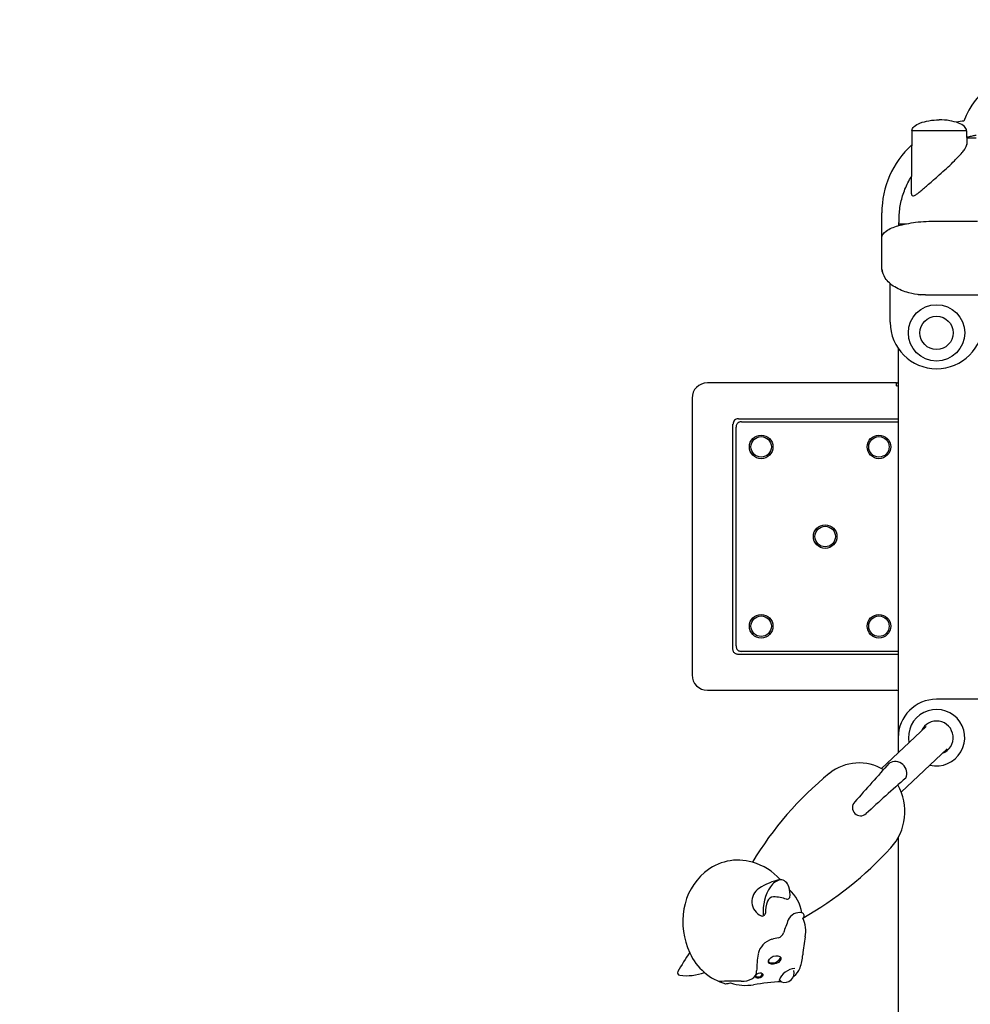
# Model space of a CAD drawing. Units: millimetres. Extents: x 107005 to 123147, y 5376 to 16127.
# Drawn here: x 112421 to 114277, y 10533 to 12455 of the extents above; entities that cross this region are included whole.
import ezdxf

# ---------------------------------------------------------------- set-up
doc = ezdxf.new("R2010")
doc.units = ezdxf.units.MM
for name, color, linetype in [('DEFAULT', 7, 'Continuous'), ('DiKom', 7, 'Continuous'), ('QITELE', 7, 'Continuous')]:
    doc.layers.add(name, color=color, linetype=linetype)

# ---------------------------------------------------------------- blocks, each defined once
blk = doc.blocks.new('KID-17501')
at = {"layer": 'DiKom', "color": 7, "linetype": 'Continuous'}
for p, q in [((130642.2, 12237.8), (130640.7, 12118.4)), ((130749, 12237.8), (130642.2, 12237.8)), ((130749, 12237.8), (130749.3, 12211.3)), ((130749.2, 12224.3), (130767.9, 12224.3)), ((130583.5, 11970.9), (130583.5, 12077.6)), ((130616.9, 12056.2), (130631.1, 12056.2)), ((130690.3, 12061.6), (130770.3, 12061.6)), ((130599.5, 11864.1), (130599.5, 11939.8)), ((130668.9, 11917.5), (131501.6, 11917.5)), ((130615.3, 11813), (130615.3, 11053.4)), ((130611.8, 11745.9), (130242.8, 11745.9)), ((130611.8, 11739.9), (130611.8, 11745.9)), ((130212.8, 11715.9), (130212.8, 11175.9)), ((130292.8, 11226.5), (130292.8, 11665.3)), ((130303.4, 11675.9), (130615.3, 11675.9)), ((130309.4, 11669.9), (130615.3, 11669.9)), ((130298.8, 11232.5), (130298.8, 11659.3)), ((130615.3, 11221.9), (130309.4, 11221.9)), ((130615.3, 11215.9), (130303.4, 11215.9)), ((130242.8, 11145.9), (130611.8, 11145.9)), ((131480.3, 11128.4), (130690.3, 11128.4)), ((130615.3, 11053.4), (130615.3, 11023.8)), ((130615.3, 10858.3), (130615.3, 10263.4))]:
    blk.add_line(p, q, dxfattribs=at)
at = {"layer": 'DiKom'}
for p, q in [((130669.7, 11075.2), (130582.8, 10993.1)), ((130710.9, 11031.6), (130621.5, 10947.1))]:
    blk.add_line(p, q, dxfattribs=at)
at = {"layer": 'DiKom', "color": 7, "linetype": 'Continuous'}
for centre, radius in [((130690.3, 11843.4), 55), ((130690.3, 11843.4), 32.5), ((130347.8, 11620.9), 23), ((130347.8, 11620.9), 20), ((130577.8, 11620.9), 23), ((130577.8, 11620.9), 20), ((130472.8, 11445.9), 23), ((130472.8, 11445.9), 20), ((130347.8, 11270.9), 23), ((130347.8, 11270.9), 20), ((130577.8, 11270.9), 23), ((130577.8, 11270.9), 20)]:
    blk.add_circle(centre, radius, dxfattribs=at)
for centre, radius, start, end in [((130893.1, 12199.7), 160.1, 93.5833, 159.086), ((130763.9, 12077.6), 180.4, 96.4951, 100.9216), ((130763.9, 12077.6), 180.4, 132.7968, 180), ((130690.3, 11864.1), 90.7, 180, 0), ((130242.8, 11715.9), 30, 90, 180), ((130611.8, 11751.9), 6, 270, 305.6853), ((130611.8, 11751.9), 12, 270, 286.958), ((130242.8, 11175.9), 30, 180, 270), ((130611.8, 11139.9), 6, 54.3147, 90), ((130690.3, 11053.4), 75, 90, 180), ((130690.3, 11053.4), 55, 256.4427, 190.3312), ((130690.3, 11053.4), 32.5, 290.7671, 156.0068)]:
    blk.add_arc(centre, radius, start, end, dxfattribs=at)
at = {"layer": 'DiKom'}
blk.add_arc((130302.9, 11665.7), 10.1, 87.3461, 182.6539, dxfattribs=at)
at = {"layer": 'DiKom', "color": 0}
for centre, radius, start, end in [((130539, 10912.1), 92, 58.4036, 129.1289), ((160343.8, -15494.8), 39837.1, 138.30503, 138.45014), ((130609.5, 10984.1), 22.7, 335.0603, 121.7902), ((130900.3, 10467.9), 664.6, 129.1289, 148.9978), ((132910.2, 8357.7), 3470.9, 131.0666, 132.7809), ((130523.4, 10909.3), 105.1, 317.39, 29.6567), ((130542, 10916.9), 16, 135.8862, 312.7809), ((130081.3, 11312.3), 703.2, 299.644, 317.6136), ((130302.1, 10714.5), 99.9, 73.3948, 130.541), ((130302.2, 10704.3), 109.7, 41.0441, 74.935), ((130315.1, 10699.4), 119.8, 130.541, 170.4958), ((130409.2, 10658.7), 120.1, 101.6667, 123.1375), ((130437.1, 10715.1), 85.4, 146.1932, 184.9063), ((130393.9, 10744), 33.4, 104.4942, 146.1932), ((130384.6, 10759), 17.3, 12.0285, 89.0621), ((130365.9, 10748.6), 38.3, 349.4436, 21.3832), ((130360.2, 10733.7), 30.5, 123.1375, 245.7292), ((130372.1, 10729.9), 12.8, 89.7473, 160.9132), ((130368.8, 10650.8), 92, 71.9543, 87.9284), ((130398.8, 10743), 4.97, 252.6148, 344.3011), ((130347.2, 10697.5), 81.5, 9.8708, 47.3379), ((130425.1, 10711.6), 68.9, 160.9132, 180.7728), ((130342.4, 10694.8), 147.5, 170.4958, 204.5816), ((130350.2, 10711.5), 6.12, 245.7292, 351.7622), ((130422.3, 10688.7), 23.3, 77.1641, 157.3189), ((130426.2, 10705.9), 5.66, 301.5964, 77.1641), ((130669.1, 10585.6), 290.8, 157.3189, 162.6267), ((130378.8, 10676), 56.3, 348.3268, 26.5033), ((130378.3, 10676.6), 13.9, 282.7939, 342.6267), ((130378.6, 10624), 37.2, 105.2971, 168.7631), ((130446.9, 10374.2), 296.1, 102.7939, 105.2971), ((130705.5, 10608.5), 277.3, 168.3268, 175.5734), ((130538.6, 10403.1), 403, 145.0791, 151.2602), ((130309.4, 10679.7), 111.2, 204.5816, 253.85), ((130503.1, 10599.2), 164.1, 168.7631, 180.3346), ((130325.1, 10637.9), 104.2, 341.1141, 355.5734), ((130189.4, 10594.6), 4.78, 151.2602, 262.4516), ((130202.2, 10689.7), 100.8, 262.3713, 290.311), ((130321.5, 10598.2), 17.5, 298.1544, 0.3346), ((130415.5, 10568.2), 34.6, 93.0246, 160.37), ((130394, 10594.3), 18.5, 248.4859, 15.6121), ((130392.9, 10614.7), 32.6, 304.3113, 341.1141), ((130292.5, 10218.1), 360.4, 87.3806, 94.2595), ((130184.5, 11081.6), 517.3, 280.4726, 281.5417), ((130317.7, 10664.8), 94.8, 251.7358, 279.3365), ((130310.8, 10618.2), 40.2, 267.3806, 298.1544), ((130422.8, 9998.3), 579.9, 93.5239, 98.9045), ((130381.7, 10573.2), 6.77, 35.4487, 79.4697)]:
    blk.add_arc(centre, radius, start, end, dxfattribs=at)
for centre, major_axis, ratio in [((130374.2, 10619.6), (-11.9, -4.6), 0.599994), ((130344.2, 10589.2), (-6.77, -2.65), 0.693766)]:
    blk.add_ellipse(centre, major_axis=major_axis, ratio=ratio, dxfattribs=at)
for centre, major_axis, ratio, start_param, end_param in [((130373.2, 10622.1), (-11.9, -4.6), 0.599994, 0.17759, 2.959677), ((130343.2, 10591.7), (-6.77, -2.65), 0.693766, 0.270085, 2.863056)]:
    blk.add_ellipse(centre, major_axis=major_axis, ratio=ratio, start_param=start_param, end_param=end_param, dxfattribs=at)
at = {"layer": 'DiKom', "color": 7, "linetype": 'Continuous'}
for points, start_tangent, end_tangent in [([(130642.2, 12237.8), (130646.3, 12245.9), (130657.9, 12252.8), (130675.2, 12257.5), (130695.6, 12259.1)], (0.013138, 0.999914), (1, 0)), ([(130749, 12237.8), (130744.9, 12245.9), (130733.3, 12252.8), (130716, 12257.5), (130695.6, 12259.1)], (-0.013138, 0.999914), (-1, 0)), ([(130749.1, 12225.3), (130752.9, 12226.1), (130760.8, 12227.9), (130767.7, 12229.4)], (0.974615, 0.223888), (0.977548, 0.210712)), ([(130695.6, 12151.8), (130709.7, 12164.5), (130722.4, 12176.3), (130732.7, 12186.8), (130740.3, 12195.3), (130745.3, 12202), (130748.3, 12207.2), (130749.3, 12210.9), (130749.3, 12211.4)], (0.750036, 0.661397), (-0.030368, 0.999539)), ([(130617.1, 12067.4), (130620, 12094.5), (130627.4, 12120.7), (130639.2, 12145.6), (130640.8, 12148.4)], (0.021521, 0.999768), (0.519854, 0.854255)), ([(130640.7, 12118.4), (130641.1, 12114), (130642.6, 12111.4), (130645.2, 12110.7), (130648.8, 12112.2), (130653.6, 12115.5), (130659.5, 12120.4), (130666.5, 12126.4), (130674.8, 12133.6), (130684.5, 12142.1), (130695.6, 12151.8)], (-0.017725, -0.999843), (0.750036, 0.661397)), ([(130616.9, 12056.2), (130617, 12060), (130617.1, 12063.7), (130617.1, 12067.4)], (0.010347, 0.999946), (0.021521, 0.999768)), ([(130583.5, 12029.6), (130591.6, 12041.8), (130614.8, 12052.2), (130649.4, 12059.2), (130690.3, 12061.6)], (0, 1), (1, 0)), ([(130616.9, 12052.8), (130616.9, 12056.2)], (0.010336, 0.999947), (0.010347, 0.999946)), ([(130583.5, 12029.6), (130584, 12032.6)], (0, 1), (0.298124, 0.954527)), ([(130584.8, 11961.6), (130583.5, 11970.9)], (-0.271714, 0.962378), (0, 1)), ([(130583.7, 11967.6), (130583.5, 11970.9)], (-0.098166, 0.99517), (0, 1)), ([(130583.7, 11967.6), (130584.8, 11961.6)], (0.098166, -0.99517), (0.271714, -0.962378)), ([(130658.7, 11917.9), (130636.2, 11921.6), (130608.5, 11933.1), (130590, 11950.4), (130583.7, 11967.6)], (-0.997147, 0.075488), (-0.098166, 0.99517)), ([(130654.1, 11918.3), (130658.7, 11917.9)], (0.993972, -0.109637), (0.997147, -0.075488)), ([(130668.9, 11917.5), (130654.1, 11918.3)], (-1, 0), (-0.993972, 0.109637)), ([(130309.4, 11669.9), (130306.7, 11669.6), (130304.3, 11668.9), (130302.3, 11667.6), (130300.7, 11666), (130299.6, 11663.9), (130298.9, 11661.6), (130298.8, 11659.3)], (-1, 0), (0, -1)), ([(130303.4, 11215.9), (130300.7, 11216.1), (130298.3, 11216.9), (130296.3, 11218.1), (130294.7, 11219.8), (130293.6, 11221.8), (130292.9, 11224.1), (130292.8, 11226.5)], (-1, 0), (0, 1)), ([(130298.8, 11232.5), (130299, 11229.8), (130299.8, 11227.4), (130301, 11225.4), (130302.7, 11223.8), (130304.7, 11222.7), (130307, 11222.1), (130309.4, 11221.9)], (0, -1), (1, 0))]:
    blk.add_spline(points, degree=3, dxfattribs=dict(at, start_tangent=start_tangent, end_tangent=end_tangent))

msp = doc.modelspace()

# ---------------------------------------------------------------- linework, layer by layer
at = {"layer": 'QITELE', "color": 60, "lineweight": 211, "true_color": 0xaff425}
msp.add_lwpolyline([(110456.3, 7592.1), (110456.3, 8551.2, -0.288088), (111305.4, 9902.7, 0.288088), (111984.8, 10983.8), (111984.8, 12365.9, -0.414214), (113484.8, 13865.9), (115608.1, 13865.9, -0.284325), (116502.9, 13312.3, 0.283599), (117395.1, 12758.7), (117432.1, 12758.6, -0.202447), (118505.9, 12301.8), (120062, 10694.3, -0.41405), (120028, 8573.8), (119248.7, 7818.6, -0.411464), (117559.7, 7837.2), (117537.5, 7859.7, 0.670467), (117366.3, 7789.4), (117366.3, 7592.1, -0.414214), (115866.3, 6092.1), (111956.3, 6092.1, -0.414214)], format="xyb", close=True, dxfattribs=at)

# ---------------------------------------------------------------- block references
at = {"layer": 'DEFAULT'}
msp.add_blockref('KID-17501', (-16478.9, 0), dxfattribs=at)

doc.saveas('drawing.dxf')
